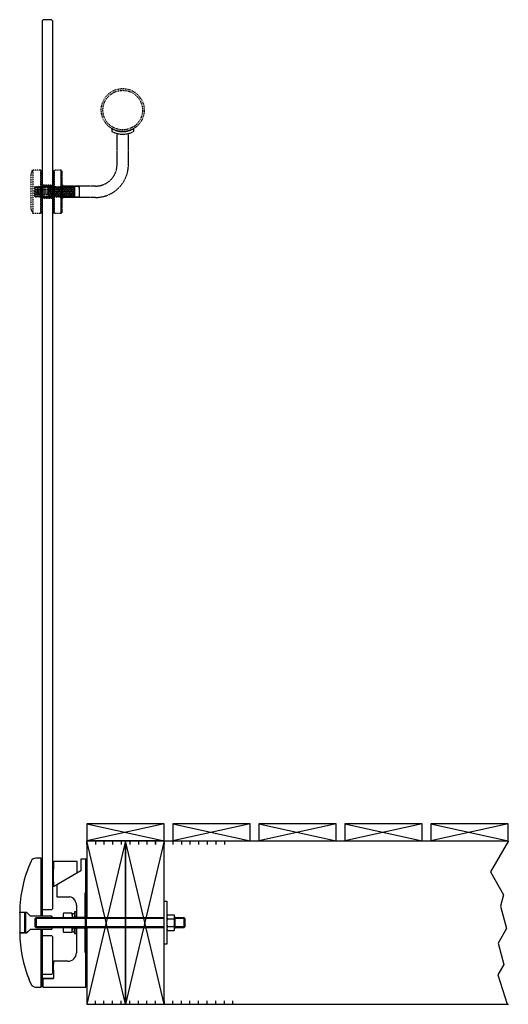
# Model space of a CAD drawing. Units: millimetres. Extents: x 2570 to 7134, y -4624 to 1856.
# Drawn here: x 3960 to 4528, y 611 to 1756 of the extents above; entities that cross this region are included whole.
import ezdxf

# ---------------------------------------------------------------- set-up
doc = ezdxf.new("R2010")
doc.units = ezdxf.units.MM
doc.linetypes.add('DASHED', pattern=[0.75, 0.5, -0.25])
doc.linetypes.add('JIS_02_0.7', pattern=[1.35, 0.75, -0.6])
for name, color, linetype in [('aperture', 2, 'Continuous'), ('Dimensions', 161, 'Continuous'), ('DIMS', 4, 'Continuous'), ('DISC', 14, 'Continuous'), ('PRESSING', 2, 'Continuous')]:
    doc.layers.add(name, color=color, linetype=linetype)
doc.layers.add('Hidden', color=7, linetype='JIS_02_0.7', lineweight=25)

# ---------------------------------------------------------------- blocks, each defined once
blk = doc.blocks.new('Pradis Timber Bolt Through')
at = {"layer": 'aperture'}
for p, q in [((-51.2, 140), (-51.2, 7.5)), ((-39.2, 140), (-39.2, 16)), ((-52.2, 75), (-58.5, 75)), ((-52.2, 41.5), (-52.2, 75)), ((-52.2, 8.5), (-52.2, 74)), ((-52.2, 74), (-51.2, 74)), ((-51.2, 16), (-51.2, 74)), ((-39.2, 71.2), (-39.2, 43.2)), ((-38.2, 71.2), (-39.2, 71.2)), ((-38.2, 71.2), (-38.2, 43.2)), ((-32.7, 71.2), (-37.5, 71.2)), ((-28.1, 71.2), (-32.7, 71.2)), ((-25.2, 71.2), (-28.1, 71.2)), ((-22.2, 71.2), (-25.2, 71.2)), ((-19.2, 71.2), (-22.2, 71.2)), ((-16.3, 71.2), (-19.2, 71.2)), ((-11.7, 71.2), (-16.3, 71.2)), ((-10.5, 71.2), (-11.7, 71.2)), ((-10.2, 58.2), (-10.2, 70.9)), ((-6.2, 73.7), (-6.2, 60.3)), ((-0.5, 74), (-5.9, 74)), ((0.8, 74), (-0.2, 74)), ((-0.2, 6.3), (-0.2, 74)), ((-0.2, 35), (-0.2, 73.7)), ((0.8, 6.3), (0.8, 74)), ((-6.2, 60.3), (-34.2, 44.1)), ((-37.3, 42.3), (-30.2, 46.4)), ((-52.2, 8), (-52.2, 38.5)), ((-39.2, 43.2), (-38.2, 43.2)), ((-34.2, 44.1), (-34.2, 30)), ((-1.2, 34), (-0.2, 35)), ((-34.2, 30), (-18.8, 30)), ((-1.2, 6.3), (-1.2, 34)), ((-77.2, 12), (-69.2, 12)), ((-77, 11.8), (-77.2, 11.5)), ((-77.2, 11.5), (-77.2, -11.6)), ((-71.7, 11.8), (-77, 11.8)), ((-71.2, 11.2), (-71.7, 11.8)), ((-70.3, 11.8), (-70.3, 4)), ((-69, 11.8), (-70.3, 11.8)), ((-69.2, 12), (-65.2, 8)), ((-69.2, 12), (-69.2, 11.8)), ((-64.7, 7.5), (-69, 11.8)), ((-50.2, 15), (-51.2, 16)), ((-40.2, 15), (-50.2, 15)), ((-40.2, 15), (-39.2, 16)), ((-13.6, 12.6), (-13.6, 6.6)), ((-11.2, 12.7), (-13.5, 12.7)), ((-11.2, 20.3), (-11.2, 6.3)), ((-11.2, 6.6), (-11.2, 12.7)), ((-1.2, 6), (-1.2, 20)), ((-71.2, -11.2), (-71.2, 11.2)), ((-70.3, 4), (-70.3, 0)), ((-70.3, 0), (-70.3, -4)), ((-39.9, 7.5), (-64.7, 7.5)), ((-59.2, 5), (-58.2, 6)), ((-59.2, -5), (-59.2, 5)), ((90.8, 5), (-59.2, 5)), ((-58.2, 6), (90.8, 6)), ((-58.2, 6), (-58.2, -6)), ((-52.2, 8), (-52.2, 7.5)), ((-39.4, 7), (-39.9, 7.5)), ((-39.4, 6), (-39.4, 7)), ((-26.6, 8.7), (-26.6, 6)), ((-16.6, 11), (-26.1, 11)), ((-16.1, 10.5), (-13.6, 10.5)), ((-16.1, 10.5), (-16.1, 8.7)), ((-16.1, 8.7), (-16.1, 6)), ((-13.6, 6.1), (-16.1, 6.1)), ((-13.6, 6.6), (-11.2, 6.6)), ((-13.6, 6.6), (-13.6, 6.6)), ((-13.6, 6.6), (-13.6, 6.1)), ((-13.6, 6.1), (-13.6, 6)), ((-11.2, 6.3), (-1.2, 6.3)), ((-11.2, 6.3), (-11.2, 6)), ((0.3, 6), (-1.2, 6)), ((-0.2, 6.3), (0.8, 6.3)), ((0.8, 6), (0.8, 6.3)), ((103, 6), (113.8, 6)), ((114.8, 5), (103, 5)), ((113.8, 6), (114.8, 5)), ((113.8, 6), (113.8, -6)), ((114.8, 5), (114.8, -5)), ((-71.7, -11.7), (-71.2, -11.2)), ((-70.3, -4), (-70.3, -11.7)), ((-65.2, -8), (-69.2, -12)), ((-69, -11.7), (-64.7, -7.5)), ((-64.7, -7.5), (-39.9, -7.5)), ((-58.2, -6), (-59.2, -5)), ((90.8, -5), (-59.2, -5)), ((90.8, -6), (-58.2, -6)), ((-52.2, -7.5), (-52.2, -8)), ((-52.2, -38.5), (-52.2, -8)), ((-52.2, -74), (-52.2, -8.5)), ((-51.2, -7.5), (-51.2, -67.3)), ((-39.9, -7.5), (-39.4, -7)), ((-39.4, -7), (-39.4, -6)), ((-26.6, -6), (-26.6, -8.7)), ((-26.1, -11), (-16.6, -11)), ((-16.1, -6), (-16.1, -8.7)), ((-16.1, -6.1), (-13.6, -6.1)), ((-16.1, -10.5), (-16.1, -6.1)), ((-16.1, -10.5), (-13.6, -10.5)), ((-13.6, -6), (-13.6, -6.1)), ((-13.6, -10.5), (-13.6, -6.1)), ((-13.6, -6.7), (-13.6, -12.6)), ((-11.2, -6.7), (-13.6, -6.7)), ((-11.2, -6), (-11.2, -6.3)), ((-11.2, -6.3), (-11.2, -35)), ((-1.2, -6.3), (-11.2, -6.3)), ((-11.2, -12.7), (-11.2, -6.7)), ((-1.2, -6), (0.3, -6)), ((-1.2, -20), (-1.2, -6)), ((-1.2, -34), (-1.2, -6.3)), ((-0.2, -35), (-0.2, -6.3)), ((-0.2, -6.3), (0.8, -6.3)), ((0.8, -74), (0.8, -6)), ((114.8, -5), (103, -5)), ((113.8, -6), (103, -6)), ((114.8, -5), (113.8, -6)), ((-77.2, -11.6), (-77, -11.7)), ((-69.2, -12), (-77.2, -12)), ((-77, -11.7), (-71.7, -11.7)), ((-70.3, -11.7), (-69, -11.7)), ((-50.2, -15), (-51.2, -16)), ((-51.2, -59), (-51.2, -16)), ((-50.2, -15), (-40.2, -15)), ((-40.2, -15), (-39.2, -16)), ((-39.2, -16), (-39.2, -59)), ((-13.5, -12.7), (-11.2, -12.7)), ((-0.2, -35), (-1.2, -34)), ((-52.2, -74), (-52.2, -41.5)), ((-21.2, -45), (-37.6, -45)), ((-0.2, -74.7), (-0.2, -35)), ((-52.2, -68.1), (-52.2, -67.8)), ((-50.2, -60), (-51.2, -59)), ((-51.2, -74), (-51.2, -67.3)), ((-50.4, -65.3), (-50.4, -74.7)), ((-50.2, -60), (-40.2, -60)), ((-37.8, -65), (-50.1, -65)), ((-49.8, -65), (-37.8, -65)), ((-40.2, -60), (-39.2, -59)), ((-37.8, -59), (-37.8, -65)), ((-58.5, -75), (-52.2, -75)), ((-52.2, -72.3), (-52.2, -72.1)), ((-52.2, -75), (-52.2, -72.3)), ((-52.2, -74), (-52.2, -72.8)), ((-52.2, -74), (-51.2, -74)), ((-51.2, -72.8), (-51.2, -72.1)), ((-51.2, -74), (-51.2, -72.8)), ((-50.1, -75), (-0.5, -75)), ((-0.2, -74), (0.8, -74))]:
    blk.add_line(p, q, dxfattribs=at)
for centre, radius, start, end in [((67.4, 11), 144.6, 155.2567, 179.6039), ((-58.5, 69), 6, 90, 155.2567), ((198.4, 56.5), 236.6, 176.5036, 183.3853), ((-37.5, 70.9), 0.3, 90, 176.5036), ((-10.5, 70.9), 0.3, 360, 90), ((-5.9, 73.7), 0.3, 90, 180), ((-0.5, 73.7), 0.3, 0, 90), ((-10.5, 58.2), 0.3, 300, 0), ((-37.5, 42.6), 0.3, 183.3853, 300), ((-21.2, 20.3), 10, 360, 76.1135), ((-13.5, 12.6), 0.1, 90, 180), ((-21.4, 8.7), 5.25, 154.7912, 180), ((-21.4, 8.7), 5.25, 0, 25.2088), ((-21.4, -8.7), 5.25, 180, 205.2088), ((-21.4, -8.7), 5.25, 334.7912, 0), ((67.4, -11), 144.6, 180.3961, 202.3768), ((-13.5, -12.6), 0.1, 180, 270), ((26, -52), 64.2, 174.0056, 182.2617), ((-37.6, -45.3), 0.3, 90, 174.0056), ((-21.2, -35), 10, 270, 0), ((26, -52), 64.2, 182.2617, 186.2358), ((-50.1, -65.3), 0.3, 90, 180), ((-58.5, -69), 5.99, 236.281, 270.019), ((-50.1, -74.7), 0.3, 180, 270), ((-0.5, -74.7), 0.3, 270, 0)]:
    blk.add_arc(centre, radius, start, end, dxfattribs=at)
for points, knots in [([(-77.2, 11.6), (-77.2, 11.6), (-77.2, 11.7), (-77.2, 11.9), (-77.2, 12), (-77.2, 12), (-77.2, 12)], [0, 0, 0, 0, 0.098702, 0.413579, 0.728456, 1, 1, 1, 1]), ([(-77.2, -12), (-77.2, -12), (-77.2, -11.9), (-77.2, -11.8), (-77.2, -11.6), (-77.2, -11.6)], [0, 0, 0, 0, 0.47987, 0.968172, 1, 1, 1, 1]), ([(-63.9, -71.5), (-64, -71.3), (-64.2, -70.8), (-64.6, -70.1), (-64.9, -69.4), (-65.2, -68.7), (-65.5, -68), (-65.8, -67.4), (-66, -66.9), (-66.1, -66.5), (-66.2, -66.2), (-66.3, -66.1), (-66.3, -66.1), (-66.3, -66.1)], [0, 0, 0, 0, 0.096663, 0.19614, 0.292796, 0.392303, 0.487802, 0.586445, 0.675774, 0.768178, 0.850036, 0.934607, 1, 1, 1, 1]), ([(-61.9, -74), (-61.7, -74.1), (-62, -73.9), (-62.2, -73.7), (-62.6, -73.4), (-63, -73), (-63.4, -72.5), (-63.7, -71.9), (-63.9, -71.6), (-63.9, -71.5)], [0, 0, 0, 0, 0.046439, 0.163143, 0.350851, 0.538781, 0.734802, 0.930605, 1, 1, 1, 1])]:
    blk.add_open_spline(points, degree=3, knots=knots, dxfattribs=at)
blk = doc.blocks.new('Hex Nut - 10 mm side')
at = {"color": 0, "linetype": 'Continuous'}
for p, q in [((-9.2, -6.8), (-9.2, 6.8)), ((-0.7, 9.1), (-8.5, 9.1)), ((-0.7, 4.5), (-8.5, 4.5)), ((0, -6.8), (0, 6.8)), ((-0.7, -4.5), (-8.5, -4.5)), ((-0.7, -9.1), (-8.5, -9.1))]:
    blk.add_line(p, q, dxfattribs=at)
for centre, radius, start, end in [((-5, 6.8), 4.19, 147.1328, 212.8672), ((6.6, 0), 15.7, 163.2214, 196.7786), ((-4.2, 6.8), 4.19, 327.1328, 32.8672), ((-15.7, 0), 15.7, 343.2214, 16.7787), ((-5, -6.8), 4.19, 147.1328, 212.8672), ((-4.2, -6.8), 4.19, 327.1328, 32.8672)]:
    blk.add_arc(centre, radius, start, end, dxfattribs=at)
blk = doc.blocks.new('Gasket')
at = {"layer": 'aperture'}
h = blk.add_hatch(color=256, dxfattribs=at)
h.dxf.hatch_style = 1
h.paths.add_polyline_path([(0, 6), (1.5, 6), (1.5, 20), (0, 20)])
h.paths.add_polyline_path([(1.5, -6), (0, -6), (0, -20), (1.5, -20)])
for p, q in [((1.5, 6), (0, 6)), ((1.5, -6), (0, -6))]:
    blk.add_line(p, q, dxfattribs=at)
for points in [[(1.5, 6), (1.5, 20), (0, 20), (0, 6)], [(0, -6), (0, -20), (1.5, -20), (1.5, -6)]]:
    blk.add_lwpolyline(points, dxfattribs=at)
at = {"layer": 'aperture', "linetype": 'DASHED'}
for points in [[(0, 5.9), (0, -6)], [(1.5, -6), (1.5, 6)]]:
    blk.add_lwpolyline(points, dxfattribs=at)

msp = doc.modelspace()

# ---------------------------------------------------------------- hatches: boundary and pattern name
at = {"layer": 'Hidden', "lineweight": -3, "ltscale": 0.5}
for points in [[(3985.9, 1580.2), (3984.9, 1580.2), (3984.9, 1561.3), (3985.8, 1562.1), (3985.9, 1562)], [(3999, 1580.2), (3998, 1580.2), (3998, 1561.3), (3998.2, 1561), (3999, 1561.8), (3999, 1562)], [(3990.9, 1562.1), (3991.9, 1561.1), (3993, 1562.1), (3994, 1561.1), (3995.1, 1562.1), (3996.1, 1561), (3997.2, 1562.1), (3998, 1561.3), (3998, 1563.5), (3986.8, 1563.5), (3986.8, 1562), (3987.7, 1561.1), (3988.8, 1562.1), (3989.8, 1561.1)], [(4008.9, 1559.9), (4009.7, 1559.9), (4009.7, 1563.9), (4008.9, 1563.9)], [(3985.9, 1550.6), (3985.9, 1550.6), (3984.9, 1549.7), (3984.9, 1531.6), (3985.9, 1531.6)], [(3998, 1549.9), (3997.3, 1550.6), (3996.2, 1549.5), (3995.2, 1550.6), (3994.1, 1549.5), (3994.1, 1549.5), (3994.1, 1549.5), (3993.1, 1550.6), (3992, 1549.5), (3991, 1550.6), (3989.9, 1549.5), (3988.9, 1550.6), (3987.8, 1549.5), (3986.8, 1550.6), (3986.8, 1548.3), (3998, 1548.3)], [(3999, 1550.2), (3998.3, 1549.5), (3998, 1549.9), (3998, 1531.6), (3999, 1531.6)], [(4009.7, 1551.9), (4008.9, 1551.9), (4008.9, 1549.9), (4008.9, 1547.9), (4009.7, 1547.9)]]:
    msp.add_hatch(color=256, dxfattribs=at).paths.add_polyline_path(points)

# ---------------------------------------------------------------- linework, layer by layer
at = {"layer": 'aperture', "lineweight": -3}
for p, q in [((3987.4, 1756.1), (3985.9, 1754.6)), ((3985.9, 1754.6), (3985.9, 839.5)), ((3987.4, 1756.1), (3996.4, 1756.1)), ((3996.4, 1756.1), (3997.9, 1754.6)), ((3997.9, 1754.6), (3997.9, 834.8)), ((4127.9, 820.7), (4037.9, 800.7)), ((4037.9, 820.7), (4127.9, 800.7)), ((4227.9, 820.7), (4137.9, 800.7)), ((4137.9, 820.7), (4227.9, 800.7)), ((4327.9, 820.7), (4237.9, 800.7)), ((4237.9, 820.7), (4327.9, 800.7)), ((4427.9, 820.7), (4337.9, 800.7)), ((4337.9, 820.7), (4427.9, 800.7)), ((4527.9, 820.7), (4437.9, 800.7)), ((4437.9, 820.7), (4527.9, 800.7))]:
    msp.add_line(p, q, dxfattribs=at)
for points in [[(4037.9, 800.7), (4127.9, 800.7), (4127.9, 820.7), (4037.9, 820.7)], [(4137.9, 800.7), (4227.9, 800.7), (4227.9, 820.7), (4137.9, 820.7)], [(4237.9, 800.7), (4327.9, 800.7), (4327.9, 820.7), (4237.9, 820.7)], [(4337.9, 800.7), (4427.9, 800.7), (4427.9, 820.7), (4337.9, 820.7)], [(4437.9, 800.7), (4527.9, 800.7), (4527.9, 820.7), (4437.9, 820.7)], [(4082.9, 610.7), (4127.9, 610.7), (4127.9, 800.7), (4082.9, 800.7)], [(4130.9, 680.7), (4127.9, 680.7), (4127.9, 730.7), (4130.9, 730.7)]]:
    msp.add_lwpolyline(points, close=True, dxfattribs=at)
for points in [[(4037.9, 796.5), (4037.9, 800.7), (4117.9, 800.7), (4117.9, 796.5)], [(4037.9, 699.7), (4037.9, 610.7), (4082.9, 610.7), (4082.9, 800.7), (4037.9, 800.7), (4037.9, 711.7)], [(4047.9, 800.7), (4047.9, 796.5)], [(4057.9, 800.7), (4057.9, 796.5)], [(4067.9, 800.7), (4067.9, 796.5)], [(4077.9, 800.7), (4077.9, 796.5)], [(4087.9, 800.7), (4087.9, 796.5)], [(4097.9, 800.7), (4097.9, 796.5)], [(4107.9, 800.7), (4107.9, 796.5)], [(4117.9, 796.5), (4117.9, 800.7), (4197.9, 800.7), (4197.9, 796.5)], [(4127.9, 800.7), (4127.9, 796.5)], [(4137.9, 800.7), (4137.9, 796.5)], [(4147.9, 800.7), (4147.9, 796.5)], [(4157.9, 800.7), (4157.9, 796.5)], [(4167.9, 800.7), (4167.9, 796.5)], [(4177.9, 800.7), (4177.9, 796.5)], [(4187.9, 800.7), (4187.9, 796.5)], [(4037.9, 614.9), (4037.9, 610.7), (4117.9, 610.7), (4117.9, 614.9)], [(4047.9, 610.7), (4047.9, 614.9)], [(4057.9, 610.7), (4057.9, 614.9)], [(4067.9, 610.7), (4067.9, 614.9)], [(4077.9, 610.7), (4077.9, 614.9)], [(4087.9, 610.7), (4087.9, 614.9)], [(4097.9, 610.7), (4097.9, 614.9)], [(4107.9, 610.7), (4107.9, 614.9)], [(4127.9, 614.9), (4127.9, 610.7), (4207.9, 610.7), (4207.9, 614.9)], [(4137.9, 610.7), (4137.9, 614.9)], [(4147.9, 610.7), (4147.9, 614.9)], [(4157.9, 610.7), (4157.9, 614.9)], [(4167.9, 610.7), (4167.9, 614.9)], [(4177.9, 610.7), (4177.9, 614.9)], [(4187.9, 610.7), (4187.9, 614.9)], [(4197.9, 610.7), (4197.9, 614.9)]]:
    msp.add_lwpolyline(points, dxfattribs=at)
at = {"layer": 'aperture', "color": 7, "linetype": 'Continuous', "lineweight": -3}
msp.add_open_spline([(4037.8, 735.7), (4038.1, 736)], degree=1, dxfattribs=at)
at = {"layer": 'Dimensions', "lineweight": -3}
for p, q in [((4082.9, 800.7), (4037.9, 610.7)), ((4082.9, 610.7), (4037.9, 800.7)), ((4127.9, 800.7), (4082.9, 610.7)), ((4127.9, 610.7), (4082.9, 800.7))]:
    msp.add_line(p, q, dxfattribs=at)
at = {"layer": 'DIMS', "lineweight": -3}
msp.add_lwpolyline([(4053, 799.4), (4053, 799.4)], dxfattribs=at)
at = {"layer": 'DISC', "lineweight": -3}
for p, q in [((4037.9, 800.7), (4037.9, 750.7)), ((4037.9, 700.7), (4037.9, 650.7))]:
    msp.add_line(p, q, dxfattribs=at)
at = {"layer": 'Hidden', "lineweight": -3, "ltscale": 0.5}
for p, q in [((4067.2, 1629.3), (4067.2, 1625.9)), ((4092.2, 1629.2), (4092.2, 1625.8)), ((4073.1, 1587.5), (4073.1, 1623.7)), ((4086.3, 1587.5), (4086.3, 1623.7)), ((4007.9, 1581.2), (4007.9, 1530.6)), ((4008.9, 1580.2), (4008.9, 1531.6)), ((4007.9, 1563.5), (4007.9, 1548.3)), ((4008.9, 1555.9), (4008.9, 1563.9)), ((4009.7, 1563.9), (4008.9, 1563.9)), ((4008.9, 1561.9), (4008.9, 1549.9)), ((4008.9, 1559.9), (4011.2, 1559.9)), ((4009.7, 1563.9), (4009.7, 1547.9)), ((4048.1, 1562.5), (4009.7, 1562.5)), ((4009.7, 1562.5), (4009.7, 1549.3)), ((4028.9, 1562.1), (4009.8, 1562.1)), ((4023.9, 1549.9), (4023.9, 1561.5)), ((4028.9, 1559.9), (4028.9, 1562.1)), ((4028.9, 1562.1), (4028.9, 1549.5)), ((4028.9, 1559.9), (4028.9, 1551.9)), ((4011.2, 1551.9), (4008.9, 1551.9)), ((4028.9, 1549.5), (4008.9, 1549.5)), ((4009.7, 1547.9), (4008.9, 1547.9)), ((4009.7, 1555.9), (4009.7, 1551.9)), ((4048.1, 1549.3), (4009.7, 1549.3))]:
    msp.add_line(p, q, dxfattribs=at)
at = {"layer": 'Hidden', "lineweight": -3, "ltscale": 0.25}
for p, q in [((3973, 1576.1), (3975, 1581.2)), ((3983.9, 1581.2), (3975, 1581.2)), ((3975, 1581.2), (3975, 1530.6)), ((3984.9, 1580.2), (3983.9, 1581.2)), ((3983.9, 1581.2), (3983.9, 1530.6)), ((3999, 1580.2), (4000, 1581.2)), ((4007.9, 1581.2), (4000, 1581.2)), ((4000, 1581.2), (4000, 1530.6)), ((4000, 1530.6), (4000, 1581.2)), ((4008.9, 1580.2), (4007.9, 1581.2)), ((3973, 1576.1), (3973, 1535.7)), ((3984.9, 1531.6), (3984.9, 1580.2)), ((3984.9, 1580.2), (3985.9, 1580.2)), ((3985.9, 1531.6), (3985.9, 1580.2)), ((3998, 1580.2), (3998, 1531.6)), ((3999, 1580.2), (3998, 1580.2)), ((3999, 1580.2), (3999, 1531.6)), ((3999, 1580.2), (3999, 1531.6)), ((3977.5, 1562.1), (3977.2, 1559)), ((3977.5, 1562.1), (3977.2, 1561.9)), ((3977.2, 1561.9), (3977.2, 1550.4)), ((3977.5, 1562.1), (3978.5, 1561.1)), ((3978.5, 1561.1), (3977.6, 1550.7)), ((3979.5, 1562.1), (3978.5, 1549.6)), ((3979.5, 1562.1), (3978.5, 1561.1)), ((3980.5, 1561.1), (3979.5, 1562.1)), ((3980.5, 1561.1), (3979.6, 1550.6)), ((3981.6, 1562.1), (3980.5, 1561.1)), ((3981.6, 1562.1), (3980.6, 1549.5)), ((3980.9, 1561.9), (3980.9, 1550.4)), ((3982.6, 1561.1), (3981.6, 1562.1)), ((3982.6, 1561.1), (3981.7, 1550.6)), ((3983.7, 1562.1), (3982.6, 1561.1)), ((3983.7, 1562.1), (3982.7, 1549.5)), ((3984.7, 1561.1), (3983.7, 1562.1)), ((3984.7, 1561.1), (3983.8, 1550.6)), ((3985.8, 1562.1), (3984.7, 1561.1)), ((3985.8, 1562.1), (3984.8, 1549.5)), ((3986.8, 1561.1), (3985.8, 1562.1)), ((3986.8, 1561.1), (3985.9, 1550.6)), ((3998, 1563.5), (3986.8, 1563.5)), ((3987.9, 1562.1), (3986.8, 1561.1)), ((3987.9, 1562.1), (3986.9, 1549.5)), ((3988.9, 1561.1), (3987.9, 1562.1)), ((3988.9, 1561.1), (3988, 1550.6)), ((3990, 1562.1), (3988.9, 1561.1)), ((3990, 1562.1), (3989, 1549.5)), ((3991.9, 1561.1), (3990.9, 1562.1)), ((3991.9, 1561.1), (3991, 1550.6)), ((3993, 1562.1), (3991.9, 1561.1)), ((3993, 1562.1), (3992, 1549.5)), ((3994, 1561.1), (3993, 1562.1)), ((3994, 1561.1), (3993.1, 1550.6)), ((3993.3, 1552.7), (3994, 1561)), ((3995.1, 1562.1), (3994, 1561.1)), ((3994.1, 1549.5), (3995.1, 1562.1)), ((3995.1, 1562.1), (3994.1, 1549.5)), ((3995.1, 1562.1), (3994.1, 1549.5)), ((3995.1, 1562.1), (3996.1, 1561)), ((3995.2, 1550.6), (3996.1, 1561)), ((3996.1, 1561), (3997.2, 1562.1)), ((3996.2, 1549.5), (3997.2, 1562.1)), ((3997.2, 1562.1), (3998.2, 1561)), ((3997.3, 1550.6), (3998.2, 1561)), ((3998.2, 1561), (3999.3, 1562.1)), ((3998.3, 1549.5), (3999.3, 1562.1)), ((3999, 1555.9), (3999, 1562)), ((3999.3, 1562.1), (4000.3, 1561)), ((3999.4, 1550.6), (4000.3, 1561)), ((3999.4, 1550.6), (4000.3, 1561)), ((4000.3, 1561), (4001.4, 1562.1)), ((4000.4, 1549.5), (4001.4, 1562.1)), ((4001.4, 1562.1), (4002.4, 1561)), ((4001.5, 1550.6), (4002.4, 1561)), ((4002.4, 1561), (4003.5, 1562.1)), ((4002.5, 1549.5), (4003.5, 1562.1)), ((4003.5, 1562.1), (4004.5, 1561)), ((4003.6, 1550.6), (4004.5, 1561)), ((4004.5, 1561), (4005.6, 1562.1)), ((4004.6, 1549.5), (4005.6, 1562.1)), ((4005.6, 1562.1), (4006.6, 1561)), ((4005.7, 1550.6), (4006.6, 1561)), ((4006.6, 1561), (4007.7, 1562.1)), ((4006.7, 1549.5), (4007.7, 1562.1)), ((4006.7, 1549.5), (4007.7, 1562.1)), ((4007.7, 1562.1), (4008.7, 1561)), ((4007.7, 1562.1), (4008.7, 1561)), ((4007.8, 1550.6), (4008.7, 1561)), ((4007.8, 1550.6), (4008.7, 1561)), ((4008.7, 1561), (4009.8, 1562.1)), ((4008.8, 1549.5), (4009.8, 1562.1)), ((4009.8, 1562.1), (4010.8, 1561)), ((4009.9, 1550.6), (4010.8, 1561)), ((4009.9, 1550.6), (4010.8, 1561)), ((4010.8, 1561), (4011.9, 1562.1)), ((4010.9, 1549.5), (4011.9, 1562.1)), ((4011.9, 1562.1), (4012.9, 1561)), ((4012, 1550.6), (4012.9, 1561)), ((4012.9, 1561), (4014, 1562.1)), ((4013, 1549.5), (4014, 1562.1)), ((4014, 1562.1), (4015, 1561)), ((4014.1, 1550.6), (4015, 1561)), ((4015, 1561), (4016.1, 1562.1)), ((4015.1, 1549.5), (4016.1, 1562.1)), ((4016.1, 1562.1), (4017.1, 1561)), ((4016.2, 1550.6), (4017.1, 1561)), ((4017.1, 1561), (4018.2, 1562.1)), ((4017.1, 1561), (4018.2, 1562.1)), ((4017.2, 1549.5), (4018.2, 1562.1)), ((4017.2, 1549.5), (4018.2, 1562.1)), ((4018.2, 1562.1), (4019.2, 1561)), ((4018.2, 1562.1), (4019.2, 1561)), ((4018.3, 1550.6), (4019.2, 1561)), ((4018.3, 1550.6), (4019.2, 1561)), ((4019.2, 1561), (4020.3, 1562.1)), ((4019.3, 1549.5), (4020.3, 1562.1)), ((4020.3, 1562.1), (4021.3, 1561)), ((4020.4, 1550.6), (4021.3, 1561)), ((4020.4, 1550.6), (4021.3, 1561)), ((4021.3, 1561), (4022.4, 1562.1)), ((4021.4, 1549.5), (4022.4, 1562.1)), ((4022.4, 1562.1), (4023.4, 1561)), ((4022.5, 1550.6), (4023.4, 1561)), ((4023.4, 1561), (4023.9, 1561.5)), ((3978.5, 1549.6), (3977.6, 1550.7)), ((3979.6, 1550.6), (3978.5, 1549.6)), ((3980.6, 1549.5), (3979.6, 1550.6)), ((3981.7, 1550.6), (3980.6, 1549.5)), ((3981.3, 1550.7), (3980.9, 1550.4)), ((3982.7, 1549.5), (3981.7, 1550.6)), ((3983.8, 1550.6), (3982.7, 1549.5)), ((3983.5, 1555.9), (3983.5, 1549.8)), ((3984.8, 1549.5), (3983.8, 1550.6)), ((3985.9, 1550.6), (3984.8, 1549.5)), ((3986.9, 1549.5), (3985.9, 1550.6)), ((3986.8, 1548.3), (3998, 1548.3)), ((3988, 1550.6), (3986.9, 1549.5)), ((3989, 1549.5), (3988, 1550.6)), ((3990.1, 1550.6), (3989, 1549.5)), ((3992, 1549.5), (3991, 1550.6)), ((3993.1, 1550.6), (3992, 1549.5)), ((3994.1, 1549.5), (3993.1, 1550.6)), ((3993.3, 1550.4), (3994.1, 1549.5)), ((3994.1, 1549.5), (3995.2, 1550.6)), ((3995.2, 1550.6), (3994.1, 1549.5)), ((3995.2, 1550.6), (3996.2, 1549.5)), ((3996.2, 1549.5), (3997.3, 1550.6)), ((3997.3, 1550.6), (3998.3, 1549.5)), ((3998.3, 1549.5), (3999.4, 1550.6)), ((3999.4, 1550.6), (4000.4, 1549.5)), ((4000.4, 1549.5), (4001.5, 1550.6)), ((4001.5, 1550.6), (4002.5, 1549.5)), ((4002.5, 1549.5), (4003.6, 1550.6)), ((4003.6, 1550.6), (4004.6, 1549.5)), ((4004.6, 1549.5), (4005.7, 1550.6)), ((4005.7, 1550.6), (4006.7, 1549.5)), ((4006.7, 1549.5), (4007.8, 1550.6)), ((4006.7, 1549.5), (4007.8, 1550.6)), ((4007.8, 1550.6), (4008.8, 1549.5)), ((4007.8, 1550.6), (4008.8, 1549.5)), ((4008.8, 1549.5), (4009.9, 1550.6)), ((4009.9, 1550.6), (4010.9, 1549.5)), ((4010.9, 1549.5), (4012, 1550.6)), ((4012, 1550.6), (4013, 1549.5)), ((4013, 1549.5), (4014.1, 1550.6)), ((4014.1, 1550.6), (4015.1, 1549.5)), ((4015.1, 1549.5), (4016.2, 1550.6)), ((4016.2, 1550.6), (4017.2, 1549.5)), ((4017.2, 1549.5), (4018.3, 1550.6)), ((4017.2, 1549.5), (4018.3, 1550.6)), ((4018.3, 1550.6), (4019.3, 1549.5)), ((4018.3, 1550.6), (4019.3, 1549.5)), ((4019.3, 1549.5), (4020.4, 1550.6)), ((4020.4, 1550.6), (4021.4, 1549.5)), ((4021.4, 1549.5), (4022.5, 1550.6)), ((4022.5, 1550.6), (4023.5, 1549.5)), ((4023.5, 1549.5), (4023.9, 1554.6)), ((4023.5, 1549.5), (4023.9, 1549.9)), ((3973, 1535.7), (3975, 1530.6)), ((3983.9, 1530.6), (3975, 1530.6)), ((3984.9, 1531.6), (3983.9, 1530.6)), ((3984.9, 1531.6), (3985.9, 1531.6)), ((3999, 1531.6), (3998, 1531.6)), ((3999, 1531.6), (4000, 1530.6)), ((4007.9, 1530.6), (4000, 1530.6)), ((4008.9, 1531.6), (4007.9, 1530.6))]:
    msp.add_line(p, q, dxfattribs=at)
at = {"layer": 'Hidden', "lineweight": -3}
for radius in [25, 23]:
    msp.add_circle((4079.7, 1650.9), radius, dxfattribs=at)
at = {"layer": 'Hidden', "lineweight": -3, "ltscale": 0.5}
for centre, radius, start, end in [((4079.7, 1650.9), 25, 239.8676, 299.8678), ((4079.7, 1650.9), 28, 243.3708, 296.4005), ((4048.1, 1587.5), 25, 270, 0), ((4048.1, 1587.5), 38.2, 270, 0)]:
    msp.add_arc(centre, radius, start, end, dxfattribs=at)
at = {"layer": 'PRESSING', "lineweight": -3}
for p, q in [((4037.9, 800.7), (4037.9, 750.7)), ((4037.9, 700.7), (4037.9, 650.7))]:
    msp.add_line(p, q, dxfattribs=at)
for points in [[(4082.9, 800.7), (4527.5, 800.7)], [(4528.1, 800.7), (4507.3, 764.7), (4522.6, 738.2), (4519, 725), (4526.1, 698.8), (4516.2, 681.8), (4522.9, 656.9), (4515.9, 644.8), (4526.9, 610.7)], [(4082.9, 610.7), (4528.1, 610.7)]]:
    msp.add_lwpolyline(points, dxfattribs=at)

# ---------------------------------------------------------------- block references
at = {"layer": 'aperture', "lineweight": -3, "rotation": 180}
msp.add_blockref('Hex Nut - 10 mm side', (4130.9, 705.7), dxfattribs=at)
at = {"layer": 'Dimensions', "lineweight": -3}
msp.add_blockref('Pradis Timber Bolt Through', (4037.1, 705.7), dxfattribs=at)
at = {"layer": 'Dimensions'}
msp.add_blockref('Gasket', (4035.9, 705.7), dxfattribs=at)

doc.saveas('drawing.dxf')
